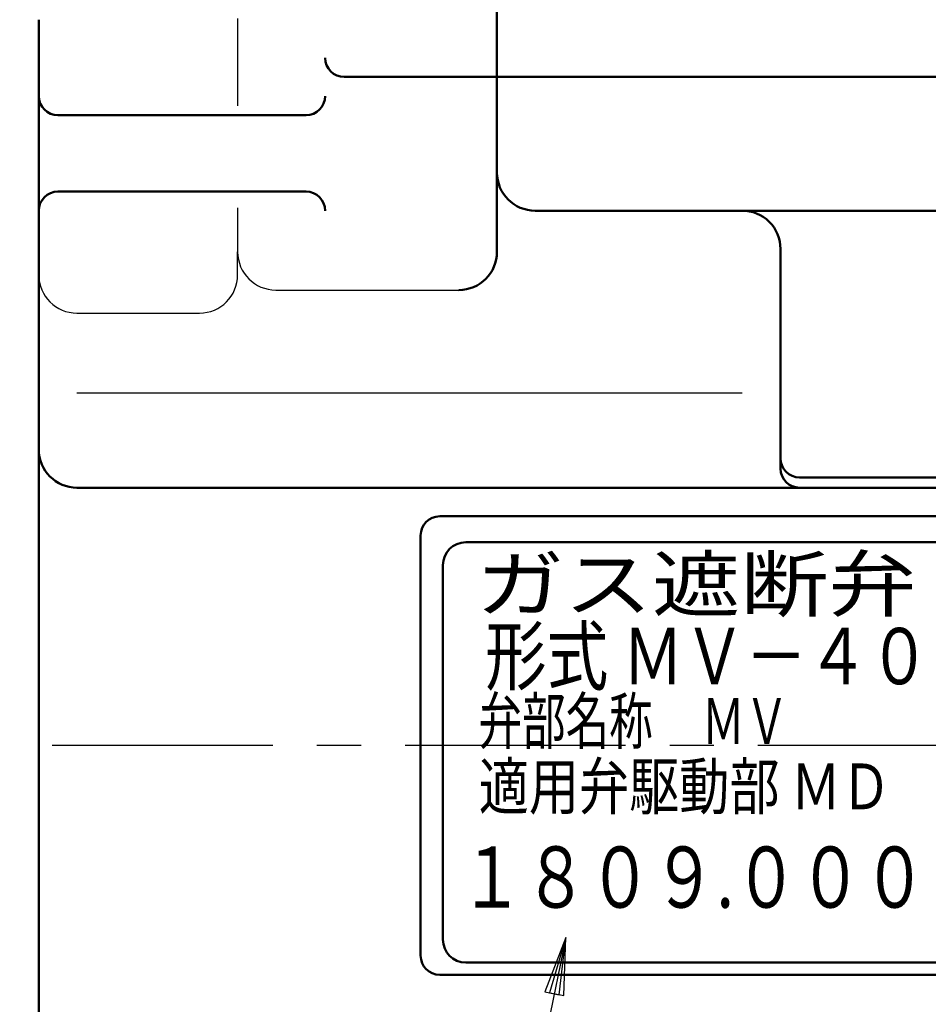
# Model space of a CAD drawing. Units: millimetres. Extents: x 0 to 849, y -1 to 594.
# Drawn here: x 583 to 630, y 218 to 270 of the extents above; entities that cross this region are included whole.
import ezdxf

# ---------------------------------------------------------------- set-up
doc = ezdxf.new("R2010")
doc.units = ezdxf.units.MM
doc.header["$LTSCALE"] = 0.36378
doc.linetypes.add('CENTER', pattern=[50.8, 31.75, -6.35, 6.35, -6.35])
for name, color, linetype in [('NoLayerName_002', 7, 'Continuous'), ('NoLayerName_003', 7, 'Continuous'), ('NoLayerName_006', 7, 'Continuous'), ('NoLayerName_007', 7, 'Continuous'), ('NoLayerName_008', 7, 'Continuous'), ('NoLayerName_009', 7, 'Continuous'), ('NoLayerName_015', 7, 'Continuous'), ('NoLayerName_016', 7, 'Continuous')]:
    doc.layers.add(name, color=color, linetype=linetype)
doc.styles.get("Standard").update_dxf_attribs({"font": 'txt', "bigfont": 'extfont2'})

msp = doc.modelspace()

# ---------------------------------------------------------------- linework, layer by layer
at = {"layer": 'NoLayerName_002', "color": 2, "linetype": 'Continuous', "lineweight": 50}
for p, q in [((607.6265, 267.0183), (607.6265, 271.0183)), ((607.6265, 267.0183), (599.6265, 267.0183)), ((607.6265, 262.0183), (607.6265, 267.0183)), ((607.6265, 262.0183), (607.6265, 257.865)), ((605.6265, 245.5183), (623.4765, 245.5183))]:
    msp.add_line(p, q, dxfattribs=at)
at = {"layer": 'NoLayerName_002', "color": 2, "linetype": 'Continuous', "lineweight": 25}
msp.add_line((585.6265, 250.4859), (620.4765, 250.4859), dxfattribs=at)
at = {"layer": 'NoLayerName_002', "color": 2, "linetype": 'Continuous', "lineweight": 50}
for centre, start, end in [((605.6265, 257.865), 270, 360), ((585.6265, 247.5183), 180, 270)]:
    msp.add_arc(centre, 2, start, end, dxfattribs=at)
at = {"layer": 'NoLayerName_003', "color": 3, "linetype": 'Continuous', "lineweight": 25}
for p, q in [((611.2323, 221.9644), (602.2398, 178.0856)), ((611.2323, 221.9644), (610.1402, 219.1259)), ((611.2323, 221.9644), (610.3851, 219.0757)), ((610.8749, 218.9753), (611.2323, 221.9644)), ((611.1198, 218.9251), (611.2323, 221.9644)), ((610.1402, 219.1259), (611.1198, 218.9251)), ((610.3851, 219.0757), (610.8749, 218.9753))]:
    msp.add_line(p, q, dxfattribs=at)
at = {"layer": 'NoLayerName_006', "color": 2, "linetype": 'Continuous', "lineweight": 50}
for p, q in [((604.6265, 244.0183), (646.6265, 244.0183)), ((603.6265, 221.0183), (603.6265, 243.0183)), ((605.9923, 242.6612), (645.5923, 242.6612)), ((604.7923, 221.8612), (604.7923, 241.4612)), ((645.5923, 220.6612), (605.9923, 220.6612)), ((646.6265, 220.0183), (604.6265, 220.0183))]:
    msp.add_line(p, q, dxfattribs=at)
for centre, radius, start, end in [((604.6265, 243.0183), 1, 90, 180), ((605.9923, 241.4612), 1.2, 90, 180), ((605.9923, 221.8612), 1.2, 180, 270), ((604.6265, 221.0183), 1, 180, 270)]:
    msp.add_arc(centre, radius, start, end, dxfattribs=at)
at = {"layer": 'NoLayerName_015', "color": 2, "linetype": 'Continuous', "lineweight": 50}
for p, q in [((583.6265, 194.0183), (583.6265, 270.0183)), ((618.5023, 267.0183), (607.6265, 267.0183)), ((618.5023, 267.0183), (656.6816, 267.0183)), ((618.5023, 267.0183), (656.6265, 267.0183)), ((584.6265, 265.0183), (597.6265, 265.0183)), ((584.6265, 261.0183), (597.6265, 261.0183)), ((609.6265, 260.0183), (652.9008, 260.0183)), ((622.4765, 258.0183), (622.4765, 246.5183)), ((623.4765, 246.0541), (632.7765, 246.0541)), ((585.6265, 245.5183), (605.6265, 245.5183)), ((623.4765, 245.5183), (632.7765, 245.5183))]:
    msp.add_line(p, q, dxfattribs=at)
at = {"layer": 'NoLayerName_015', "color": 2, "linetype": 'Continuous', "lineweight": 25}
for p, q in [((594.0439, 270.083), (594.0439, 265.51)), ((594.0439, 260.1654), (594.0439, 257.865)), ((594.0439, 256.6593), (594.0439, 257.865)), ((596.0439, 255.865), (605.6265, 255.865)), ((585.6265, 254.6593), (592.0439, 254.6593))]:
    msp.add_line(p, q, dxfattribs=at)
at = {"layer": 'NoLayerName_015', "color": 2, "linetype": 'Continuous', "lineweight": 50}
for centre, radius, start, end in [((599.6265, 268.0183), 1, 180, 270), ((584.6265, 266.0183), 1, 180, 270), ((597.6265, 266.0183), 1, 270, 0), ((609.6265, 262.0183), 2, 180, 270), ((584.6265, 260.0183), 1, 90, 180), ((597.6265, 260.0183), 1, 360, 90), ((620.4765, 258.0183), 2, 360, 90.628), ((623.4765, 247.0541), 1, 180, 270), ((623.4765, 246.5183), 1, 180, 270)]:
    msp.add_arc(centre, radius, start, end, dxfattribs=at)
at = {"layer": 'NoLayerName_015', "color": 2, "linetype": 'Continuous', "lineweight": 25}
for centre, start, end in [((596.0439, 257.865), 180, 270), ((585.6265, 256.6593), 180, 270), ((592.0439, 256.6593), 270, 0)]:
    msp.add_arc(centre, 2, start, end, dxfattribs=at)
at = {"layer": 'NoLayerName_016', "color": 3, "linetype": 'CENTER', "lineweight": 25}
msp.add_line((706.7657, 232.0183), (520.9266, 232.0183), dxfattribs=at)

# ---------------------------------------------------------------- texts
at = {"layer": 'NoLayerName_007', "color": 2, "lineweight": 50, "insert": (606.5227, 239.0708), "char_height": 2.8, "attachment_point": 7}
msp.add_mtext('\\A1;\\W1.2083;ガス遮断弁', dxfattribs=at)
at = {"layer": 'NoLayerName_008', "color": 3, "lineweight": 50, "insert": (605.6653, 225.13), "char_height": 3.2, "attachment_point": 4}
msp.add_mtext('\\A1;\\W0.7701;１８０９.０００１', dxfattribs=at)
at = {"layer": 'NoLayerName_009', "color": 6, "lineweight": 50, "attachment_point": 7}
for s, insert, char_height in [('\\A1;\\W0.8019;形式 ＭＶ－４０Ｔ', (607.0028, 235.227), 2.95), ('\\A1;\\W0.6967;弁部名称     ＭＶ', (606.6593, 232.1013), 2.4), ('\\A1;\\W0.8019;適用弁駆動部 ＭＤ', (606.6719, 228.6772), 2.4)]:
    msp.add_mtext(s, dxfattribs=dict(at, insert=insert, char_height=char_height))

doc.saveas('drawing.dxf')
